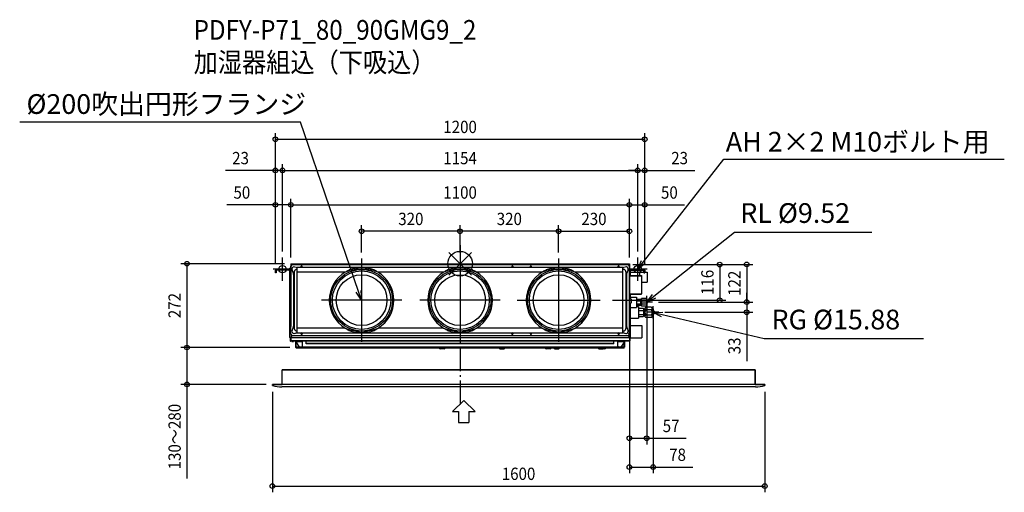
# Model space of a CAD drawing. Extents: x -1431 to 1768, y -742 to 792.
import ezdxf
from ezdxf.enums import TextEntityAlignment as Align

# ---------------------------------------------------------------- set-up
doc = ezdxf.new("R2010")
doc.units = 0
doc.header["$LTSCALE"] = 20
doc.header["$MEASUREMENT"] = 0
doc.header["$PDMODE"] = 3
doc.header["$PDSIZE"] = -2
doc.linetypes.add('DASHDOT', pattern=[5.5, 4, -0.6, 0.3, -0.6])
doc.layers.get('DEFPOINTS').update_dxf_attribs({"linetype": 'CONTINUOUS'})
for name, color, linetype in [('ARRANGE', 1, 'CONTINUOUS'), ('BASIS', 6, 'DASHDOT'), ('DETAIL', 5, 'CONTINUOUS'), ('ETC', 61, 'CONTINUOUS'), ('FIX', 11, 'CONTINUOUS'), ('NOTE', 4, 'CONTINUOUS'), ('OUTLINE', 3, 'CONTINUOUS'), ('SIZE', 30, 'CONTINUOUS')]:
    doc.layers.add(name, color=color, linetype=linetype)
doc.styles.get("Standard").update_dxf_attribs({"font": 'SIMPLEX', "width": 0.9, "bigfont": 'BIGFONT'})

msp = doc.modelspace()

# ---------------------------------------------------------------- linework, layer by layer
at = {"layer": 'ARRANGE', "color": 1, "linetype": 'Continuous'}
for p, q in [((-36.8, -36.8), (36.8, 36.8)), ((-36.8, 36.8), (36.8, -36.8))]:
    msp.add_line(p, q, dxfattribs=at)
msp.add_circle((0, 0), 40, dxfattribs=at)
at = {"layer": 'BASIS', "color": 6, "linetype": 'DASHDOT'}
msp.add_line((0, 60.6), (0, -456.7), dxfattribs=at)
at = {"layer": 'DEFPOINTS', "color": 30, "linetype": 'Continuous'}
for p in [(600, 403.9), (-577, 302.7), (577, 302.7), (577, 302.7), (-550, 191), (550, 191), (550, 191), (-320, 105.3), (0, 105.3), (550, 105.3), (-577, 20), (-577, 20), (-550, 0), (-550, 0), (-550, 0), (-320, 16.5), (0, 16.5), (0, 16.5), (320, 16.5), (320, 16.5), (549.9, 0.5), (550, 0), (550, 0), (550, 0), (577, 20), (577, 20), (-600, -20.7), (-600, -20.7), (-600, -20.7), (541.4, -3), (544.4, -2.5), (549.9, -2.3), (600, -20.7), (600, -20.7), (600, -20.7), (475, -118.5), (606.4, -104.4), (624.7, -124.7), (624.7, -124.7), (843.6, -118.5), (931.3, -124.7), (931.3, -124.7), (627.4, -137.4), (645.7, -157.7), (-887.6, -272), (-887.6, -272), (-553.5, -272), (-533.5, -272), (-610, -391.8), (-610, -395.8), (990, -395.8), (606.4, -566.7), (627.4, -660.1), (990, -722)]:
    msp.add_point(p, dxfattribs=at)
at = {"layer": 'DETAIL', "color": 5, "linetype": 'Continuous'}
for p, q in [((-550, 0), (-550, -26.4)), ((-550, 0), (550, 0)), ((550, 0), (550, -26.4)), ((-600, -30), (-600, -20.7)), ((-597.5, -30), (-600, -30)), ((-597.5, -20.7), (-597.5, -30)), ((-551.7, -18), (-597.3, -18)), ((-551.7, -20.5), (-597.3, -20.5)), ((-556.9, -20.6), (-551.6, -25.9)), ((-554, -15), (-554, -18)), ((-554, -15), (-550, -15)), ((-554, -23.4), (-554, -240)), ((-551.5, -78), (-551.5, -20.7)), ((-550, -26.4), (-550, -204)), ((-549.5, -26.4), (-550, -26.4)), ((-549.5, -229), (-549.5, -8)), ((-546.2, -20.6), (-544.7, -24.6)), ((-544.5, -3), (544.5, -3)), ((-539.2, -28.2), (-539.2, -208.8)), ((-532.2, -12.5), (-536.5, -10.9)), ((-529, -18.2), (-529.2, -18.2)), ((-529, -224.1), (-529, -12.4)), ((529, -12.4), (-529, -12.4)), ((-373, -27.8), (-529, -27.8)), ((-53, -27.8), (-267, -27.8)), ((267, -27.8), (53, -27.8)), ((529, -27.8), (373, -27.8)), ((529, -224.1), (529, -12.4)), ((529.2, -18.2), (529, -18.2)), ((531, -12.9), (529.7, -13.4)), ((536.4, -10.9), (532.1, -12.5)), ((539.2, -208.8), (539.2, -28.2)), ((544.6, -24.5), (546.1, -20.6)), ((549.5, -8), (549.5, -229)), ((550, -26.4), (549.5, -26.4)), ((549.5, -27), (550, -27)), ((553, -16.5), (550, -16.5)), ((550, -27), (550, -207)), ((551.5, -38.5), (551.5, -20.7)), ((556.9, -20.6), (551.6, -25.9)), ((551.7, -18), (597.3, -18)), ((551.7, -20.5), (597.3, -20.5)), ((553, -16.5), (553, -18)), ((553, -24.4), (553, -38.5)), ((554, -27.2), (583, -27.8)), ((583, -27.8), (583, -38.5)), ((583, -28), (597.5, -28)), ((597.5, -30), (597.5, -20.7)), ((597.5, -30), (600, -30)), ((600, -20.7), (600, -30)), ((600, -28), (607.5, -28)), ((607.5, -28), (607.5, -60)), ((608, -28.5), (608, -59.5)), ((541.6, -47.7), (541.6, -45.6)), ((550, -38.5), (588.9, -38.5)), ((550, -39.1), (588.9, -39.1)), ((588.9, -38.5), (588.9, -39.1)), ((589.7, -39.3), (589.7, -97.7)), ((589.7, -60), (607.5, -60)), ((-554, -93), (-550, -93)), ((-551.5, -78), (-550, -78)), ((550, -97.9), (588.9, -97.9)), ((550, -98.5), (588.9, -98.5)), ((550, -113), (553.8, -113)), ((550, -121.5), (553, -121.5)), ((553.8, -113), (554, -113.5)), ((554, -113.4), (554, -98.5)), ((554, -108.7), (573, -108.7)), ((554, -113.5), (556, -115.5)), ((554, -129.5), (556, -127.5)), ((556, -115.5), (556, -127.5)), ((573, -108.7), (573, -141.7)), ((573, -115.4), (585.7, -115.4)), ((573, -120.3), (585.7, -120.3)), ((585.7, -115.4), (587, -116.7)), ((586.9, -117.3), (587, -117.8)), ((587, -133.7), (587, -116.7)), ((587, -117.3), (588.5, -117.3)), ((588.5, -114.2), (590.2, -112.5)), ((588.5, -136.2), (588.5, -114.2)), ((588.9, -98.5), (588.9, -97.9)), ((604.8, -112.5), (590.2, -112.5)), ((604.8, -118.8), (590.2, -118.8)), ((604.8, -112.5), (606.5, -114.2)), ((606.5, -114.2), (606.5, -136.2)), ((550, -130), (553.8, -130)), ((553.8, -130), (554, -129.5)), ((554, -240), (554, -129.6)), ((554, -141.7), (573, -141.7)), ((573, -130.1), (585.7, -130.1)), ((573, -135), (585.7, -135)), ((573, -139.2), (580, -139.2)), ((580, -139.2), (580, -177.2)), ((580, -144.9), (595.2, -144.9)), ((580, -151.6), (595.2, -151.6)), ((585.7, -135), (587, -133.7)), ((587, -132.6), (586.9, -133.1)), ((587, -133.1), (588.5, -133.1)), ((588.5, -136.2), (590.2, -137.9)), ((604.8, -131.6), (590.2, -131.6)), ((604.8, -137.9), (590.2, -137.9)), ((595.2, -144.9), (597, -146.7)), ((597, -169.7), (597, -146.7)), ((597, -147.1), (601.5, -147.1)), ((601.5, -143.4), (603.5, -141.4)), ((601.5, -172.9), (601.5, -143.4)), ((621.5, -141.4), (603.5, -141.4)), ((621.5, -149.8), (603.5, -149.8)), ((604.8, -137.9), (606.5, -136.2)), ((621.5, -141.4), (623.5, -143.4)), ((623.5, -143.4), (627.5, -146.7)), ((623.5, -143.4), (623.5, -144.3)), ((623.5, -147), (623.5, -155.5)), ((627.5, -146.7), (627.5, -169.7)), ((-541.6, -190.2), (-541.6, -191.2)), ((554, -177.2), (580, -177.2)), ((580, -164.8), (595.2, -164.8)), ((580, -171.5), (595.2, -171.5)), ((595.2, -171.5), (597, -169.7)), ((597, -169.3), (601.5, -169.3)), ((601.5, -172.9), (603.5, -174.9)), ((621.5, -166.6), (603.5, -166.6)), ((621.5, -174.9), (603.5, -174.9)), ((621.5, -174.9), (623.5, -172.9)), ((623.5, -160.9), (623.5, -169.4)), ((623.5, -172.9), (627.5, -169.7)), ((623.5, -172.1), (623.5, -172.9)), ((-550, -204), (-549.5, -204)), ((-544.7, -212.4), (-546.2, -216.4)), ((-529.2, -218.8), (-529, -218.8)), ((-373.6, -208.8), (-529, -208.8)), ((-53.6, -208.8), (-266.4, -208.8)), ((266.4, -208.8), (53.6, -208.8)), ((529, -208.8), (373.6, -208.8)), ((529, -218.8), (529.2, -218.8)), ((544.2, -211.4), (543.8, -210.1)), ((546.1, -216.4), (544.6, -212.5)), ((550, -207), (549.5, -207)), ((554, -200.3), (590, -200.3)), ((590, -200.3), (590, -240.3)), ((-549, -240), (-554, -240)), ((-552.1, -240), (-550.1, -240)), ((-552.1, -240), (-552.1, -249.9)), ((-550.1, -249.9), (-552.1, -249.9)), ((-550.1, -240), (-550.1, -249.9)), ((-549.4, -240), (-550, -240)), ((-550, -252), (-550, -240)), ((550, -249.9), (-550, -249.9)), ((550, -252), (-550, -252)), ((-549.4, -240), (-549.4, -240)), ((-549, -231.2), (-549, -240)), ((-549, -240), (549, -240)), ((-546.2, -252.4), (-546.2, -252.4)), ((544.5, -234), (-544.5, -234)), ((-544.5, -252.9), (-544.5, -252.4)), ((-543.5, -252.4), (-543.5, -252.9)), ((-541.8, -252.4), (-541.8, -252.4)), ((-536.5, -226.1), (-532.2, -224.5)), ((-532.6, -252.6), (-534.5, -252.6)), ((-534.5, -252.6), (-534.5, -271.1)), ((-533.5, -252.6), (-533.5, -271.1)), ((-532.6, -254.6), (-532.6, -252)), ((-532.6, -252.6), (-512.5, -252.6)), ((-532.6, -254.6), (-522.6, -271.1)), ((-529, -224.1), (529, -224.1)), ((-517.4, -226.5), (-516.6, -226.5)), ((-512.6, -226.5), (-513.5, -226.5)), ((-512.5, -268.1), (-512.5, -252)), ((-500, -260), (-500, -252)), ((167.6, -226.5), (168.4, -226.5)), ((172.3, -226.5), (171.5, -226.5)), ((227.6, -226.5), (228.4, -226.5)), ((232.4, -226.5), (231.5, -226.5)), ((500, -260), (500, -252)), ((512.5, -268.1), (512.5, -252)), ((512.5, -252.6), (532.6, -252.6)), ((512.6, -226.5), (513.4, -226.5)), ((517.3, -226.5), (516.5, -226.5)), ((532.6, -254.6), (522.6, -271.1)), ((532.1, -224.5), (536.4, -226.1)), ((532.6, -254.6), (532.6, -252)), ((534.5, -252.6), (532.6, -252.6)), ((533.5, -271.1), (533.5, -252.6)), ((534.5, -252.6), (534.5, -271.1)), ((547.6, -226.5), (548.4, -226.5)), ((549, -240), (549, -231.2)), ((549, -240), (554, -240)), ((549.4, -240), (550, -240)), ((549.4, -240), (549.4, -240)), ((550, -240), (550, -249.9)), ((550, -240), (550, -252)), ((550, -249.9), (552, -249.9)), ((552.4, -226.5), (551.5, -226.5)), ((552, -240), (552, -249.9)), ((552, -240.3), (590, -240.3)), ((-534.5, -271.1), (-533.5, -271.1)), ((-522.6, -271.1), (-533.5, -271.1)), ((-533.5, -272.1), (-533.5, -271.1)), ((533.5, -272.1), (-533.5, -272.1)), ((-533, -272.1), (-533, -274.2)), ((389, -272.2), (-533, -272.2)), ((533, -274.2), (-533, -274.2)), ((-531, -274.2), (-531, -272.2)), ((-515.5, -271.1), (-522.6, -271.1)), ((515.5, -271.1), (-515.5, -271.1)), ((500, -259.2), (-500, -259.2)), ((500, -260), (-500, -260)), ((-70.3, -272.2), (-70.3, -272.1)), ((-67.7, -272.2), (-67.7, -272.1)), ((-51.3, -276.2), (-64.7, -276.2)), ((-48.3, -272.2), (-48.3, -272.1)), ((-45.7, -272.2), (-45.7, -272.1)), ((123.7, -272.2), (123.7, -272.1)), ((126.3, -272.2), (126.3, -272.1)), ((129.3, -276.2), (142.7, -276.2)), ((145.7, -272.2), (145.7, -272.1)), ((148.3, -272.2), (148.3, -272.1)), ((209, -274.2), (209, -272.2)), ((211, -272.1), (211, -274.2)), ((211, -274.2), (211, -272.1)), ((211, -272.2), (389, -272.2)), ((533, -272.2), (211, -272.2)), ((213, -274.2), (213, -272.2)), ((273.7, -272.2), (273.7, -272.1)), ((276.3, -272.2), (276.3, -272.1)), ((292.7, -276.2), (279.3, -276.2)), ((295.7, -272.2), (295.7, -272.1)), ((298.3, -272.2), (298.3, -272.1)), ((301.7, -272.2), (301.7, -272.1)), ((304.3, -272.2), (304.3, -272.1)), ((307.3, -276.2), (320.7, -276.2)), ((323.7, -272.2), (323.7, -272.1)), ((326.3, -272.2), (326.3, -272.1)), ((387, -274.2), (387, -272.2)), ((389, -272.1), (389, -274.2)), ((389, -274.2), (389, -272.1)), ((391, -274.2), (391, -272.2)), ((445.7, -272.2), (445.7, -272.1)), ((448.3, -272.2), (448.3, -272.1)), ((451.3, -276.2), (464.7, -276.2)), ((451.7, -272.2), (451.7, -272.1)), ((454.3, -272.2), (454.3, -272.1)), ((470.7, -276.2), (457.3, -276.2)), ((467.7, -272.2), (467.7, -272.1)), ((470.3, -272.2), (470.3, -272.1)), ((522.6, -271.1), (515.5, -271.1)), ((533.5, -271.1), (522.6, -271.1)), ((531, -274.2), (531, -272.2)), ((533, -274.2), (533, -272.1)), ((533.5, -272.1), (533.5, -271.1)), ((534.5, -271.1), (533.5, -271.1)), ((-578.5, -391.8), (-578.5, -344.8)), ((958.5, -344.8), (-578.5, -344.8)), ((958.5, -391.8), (958.5, -344.8)), ((-610, -395.8), (-610, -391.8)), ((990, -391.8), (-610, -391.8)), ((-578.5, -391.8), (-583.5, -391.8)), ((959.3, -399.8), (-579.3, -399.8)), ((990, -395.8), (990, -391.8))]:
    msp.add_line(p, q, dxfattribs=at)
for points in [[(-551.6, -25.9), (-551.5, -25.9), (-551.5, -25.9), (-551.5, -26)], [(-544.7, -24.6), (-544.5, -25), (-544.4, -25.5), (-544.2, -25.9), (-543.8, -26.9)], [(-543.8, -26.9), (-543.6, -27.5), (-543.4, -28.1)], [(-543.4, -28.1), (-543.3, -28.3), (-543.2, -28.5)], [(-543.2, -28.5), (-543.1, -29), (-542.9, -29.4), (-542.8, -29.9), (-542.6, -30.4), (-542.5, -30.9), (-542.4, -31.5), (-542.3, -32), (-542.1, -32.6), (-542, -33.2), (-541.9, -33.9), (-541.9, -34.5), (-541.8, -35.3), (-541.7, -36), (-541.7, -36.9), (-541.6, -37.7), (-541.6, -38.6), (-541.6, -39.5), (-541.6, -40.3), (-541.6, -41.1), (-541.6, -41.8), (-541.6, -42.6), (-541.6, -43.9)], [(-529.2, -18.2), (-530.1, -18.3), (-531.1, -18.4), (-532, -18.6), (-532.8, -18.9), (-533.7, -19.3), (-534.5, -19.7), (-535.2, -20.3), (-536, -20.9), (-536.6, -21.5), (-537.2, -22.2), (-537.7, -23), (-538.2, -23.8), (-538.5, -24.6), (-538.8, -25.5), (-539, -26.4), (-539.2, -27.3), (-539.2, -28.2)], [(-529, -13.7), (-529.4, -13.5), (-530, -13.3), (-530.5, -13.2), (-530.9, -13), (-531.4, -12.8), (-531.8, -12.7), (-532.2, -12.5)], [(-267, -27.8), (-269.3, -26.3), (-271.6, -24.7), (-274.2, -23.1), (-277, -21.6), (-280, -20.2), (-283.3, -18.9), (-286.8, -17.7), (-290.6, -16.6), (-294.7, -15.7), (-299.1, -15.1), (-303.6, -14.6), (-308.3, -14.2), (-313, -14), (-317.6, -13.9), (-322.4, -13.9), (-327, -14), (-331.7, -14.2), (-336.4, -14.6), (-340.9, -15.1), (-345.3, -15.7), (-349.4, -16.6), (-353.2, -17.7), (-356.7, -18.9), (-360, -20.2), (-363, -21.6), (-365.8, -23.1), (-368.4, -24.7), (-370.7, -26.3), (-373, -27.8)], [(-267, -27.8), (-269.9, -26.5), (-273.1, -25.1), (-276.6, -23.8), (-280.5, -22.6), (-284.8, -21.5), (-289.7, -20.5), (-295.1, -19.7), (-301, -19.2), (-307.2, -18.8), (-313.6, -18.6), (-320, -18.5), (-326.4, -18.6), (-332.8, -18.8), (-339, -19.2), (-344.9, -19.7), (-350.3, -20.5), (-355.2, -21.5), (-359.5, -22.6), (-363.4, -23.8), (-366.9, -25.1), (-370.1, -26.5), (-373, -27.8)], [(53, -27.8), (50.7, -26.3), (48.4, -24.7), (45.8, -23.1), (43, -21.6), (40, -20.2), (36.7, -18.9), (33.2, -17.7), (29.4, -16.6), (25.3, -15.7), (20.9, -15.1), (16.4, -14.6), (11.7, -14.2), (7, -14), (2.4, -13.9), (-2.4, -13.9), (-7, -14), (-11.7, -14.2), (-16.4, -14.6), (-20.9, -15.1), (-25.3, -15.7), (-29.4, -16.6), (-33.2, -17.7), (-36.7, -18.9), (-40, -20.2), (-43, -21.6), (-45.8, -23.1), (-48.4, -24.7), (-50.7, -26.3), (-53, -27.8)], [(53, -27.8), (50.1, -26.5), (46.9, -25.1), (43.4, -23.8), (39.5, -22.6), (35.2, -21.5), (30.3, -20.5), (24.9, -19.7), (19, -19.2), (12.8, -18.8), (6.4, -18.6), (0, -18.5), (-6.4, -18.6), (-12.8, -18.8), (-19, -19.2), (-24.9, -19.7), (-30.3, -20.5), (-35.2, -21.5), (-39.5, -22.6), (-43.4, -23.8), (-46.9, -25.1), (-50.1, -26.5), (-53, -27.8)], [(373, -27.8), (370.7, -26.3), (368.4, -24.7), (365.8, -23.1), (363, -21.6), (360, -20.2), (356.7, -18.9), (353.2, -17.7), (349.4, -16.6), (345.3, -15.7), (340.9, -15.1), (336.4, -14.6), (331.7, -14.2), (327, -14), (322.4, -13.9), (317.6, -13.9), (313, -14), (308.3, -14.2), (303.6, -14.6), (299.1, -15.1), (294.7, -15.7), (290.6, -16.6), (286.8, -17.7), (283.3, -18.9), (280, -20.2), (277, -21.6), (274.2, -23.1), (271.6, -24.7), (269.3, -26.3), (267, -27.8)], [(373, -27.8), (370.1, -26.5), (366.9, -25.1), (363.4, -23.8), (359.5, -22.6), (355.2, -21.5), (350.3, -20.5), (344.9, -19.7), (339, -19.2), (332.8, -18.8), (326.4, -18.6), (320, -18.5), (313.6, -18.6), (307.2, -18.8), (301, -19.2), (295.1, -19.7), (289.7, -20.5), (284.8, -21.5), (280.5, -22.6), (276.6, -23.8), (273.1, -25.1), (269.9, -26.5), (267, -27.8)], [(529.7, -13.4), (529.2, -13.6), (529, -13.7)], [(539.2, -28.2), (539.2, -27.3), (539, -26.4), (538.8, -25.5), (538.5, -24.6), (538.2, -23.8), (537.7, -23), (537.2, -22.2), (536.6, -21.5), (536, -20.9), (535.2, -20.3), (534.5, -19.7), (533.7, -19.3), (532.8, -18.9), (532, -18.6), (531.1, -18.4), (530.1, -18.3), (529.2, -18.2)], [(532.1, -12.5), (531.8, -12.6), (531.4, -12.8), (531, -12.9)], [(541.6, -43.7), (541.5, -42.3), (541.5, -41.6), (541.5, -40.8), (541.5, -40), (541.5, -39.2), (541.6, -38.3), (541.6, -37.4), (541.6, -36.6), (541.7, -35.8), (541.8, -35), (541.8, -34.3), (541.9, -33.6), (542, -33), (542.1, -32.4), (542.2, -31.8), (542.3, -31.3), (542.5, -30.7), (542.6, -30.2), (542.7, -29.7), (542.9, -29.2), (543.1, -28.7), (543.2, -28.3)], [(543.2, -28.3), (543.3, -28.1), (543.4, -27.9)], [(543.4, -27.9), (543.6, -27.3), (543.8, -26.7), (544.2, -25.8)], [(544.2, -25.8), (544.3, -25.3), (544.5, -24.9), (544.6, -24.5)], [(556.9, -20.6), (556.9, -20.5), (556.9, -20.5), (557, -20.5)], [(-541.6, -43.9), (-541.6, -44.6), (-541.6, -45.2), (-541.6, -190.2)], [(541.6, -45.6), (541.6, -45), (541.6, -44.3), (541.6, -43.7)], [(541.6, -193.4), (541.6, -192.7), (541.6, -192.1), (541.6, -47.7)], [(585.7, -115.4), (586.3, -116), (586.7, -116.7), (586.9, -117.3)], [(587, -117.8), (586.9, -118.4), (586.7, -119), (586.3, -119.6), (585.7, -120.3)], [(585.7, -120.3), (586.3, -121.6), (586.7, -122.8), (586.9, -124), (587, -125.2)], [(587, -125.2), (586.9, -126.4), (586.7, -127.6), (586.3, -128.8), (585.7, -130.1)], [(590.2, -112.5), (589.4, -113.3), (588.9, -114.1), (588.6, -114.9), (588.5, -115.7)], [(588.5, -115.7), (588.6, -116.4), (588.9, -117.2), (589.4, -118), (590.2, -118.8)], [(590.2, -118.8), (589.4, -120.5), (588.9, -122.1), (588.6, -123.7), (588.5, -125.2)], [(588.5, -125.2), (588.6, -126.7), (588.9, -128.3), (589.4, -129.9), (590.2, -131.6)], [(604.8, -112.5), (605.6, -113.3), (606.1, -114.1), (606.4, -114.9), (606.5, -115.7)], [(606.5, -115.7), (606.4, -116.4), (606.1, -117.2), (605.6, -118), (604.8, -118.8)], [(604.8, -118.8), (605.6, -120.5), (606.1, -122.1), (606.4, -123.7), (606.5, -125.2)], [(606.5, -125.2), (606.4, -126.7), (606.1, -128.3), (605.6, -129.9), (604.8, -131.6)], [(606.5, -121.1), (607.3, -121.6), (608, -122.5), (608.4, -123.7), (608.5, -125.2)], [(606.5, -129.3), (607.3, -128.8), (608, -127.9), (608.4, -126.7), (608.5, -125.2)], [(585.7, -130.1), (586.3, -130.8), (586.7, -131.4), (586.9, -132), (587, -132.6)], [(586.9, -133.1), (586.7, -133.7), (586.3, -134.4), (585.7, -135)], [(590.2, -131.6), (589.4, -132.4), (588.9, -133.2), (588.6, -134), (588.5, -134.7)], [(588.5, -134.7), (588.6, -135.5), (588.9, -136.3), (589.4, -137.1), (590.2, -137.9)], [(595.2, -144.9), (595.9, -145.6), (596.4, -146.3), (596.7, -147), (596.9, -147.6), (597, -148.2)], [(597, -148.2), (596.9, -148.9), (596.7, -149.5), (596.4, -150.2), (595.9, -150.8), (595.2, -151.6)], [(595.2, -151.6), (596, -153.4), (596.6, -155), (596.9, -156.6), (597, -158.2)], [(597, -158.2), (596.9, -159.8), (596.6, -161.4), (596, -163), (595.2, -164.8)], [(603.5, -141.4), (602.6, -142.5), (601.9, -143.4), (601.5, -144.3)], [(601.5, -147), (601.9, -147.9), (602.6, -148.8), (603.5, -149.8)], [(603.5, -149.8), (602.6, -151.8), (601.9, -153.7), (601.5, -155.5)], [(604.8, -131.6), (605.6, -132.4), (606.1, -133.2), (606.4, -134), (606.5, -134.7)], [(606.5, -134.7), (606.4, -135.5), (606.1, -136.3), (605.6, -137.1), (604.8, -137.9)], [(621.5, -141.4), (622.4, -142.5), (623.1, -143.4), (623.5, -144.3)], [(623.5, -147), (623.1, -147.9), (622.4, -148.8), (621.5, -149.8)], [(621.5, -149.8), (622.4, -151.8), (623.1, -153.7), (623.5, -155.5)], [(623.5, -144.3), (623.8, -145.2), (623.8, -146.1), (623.5, -147)], [(623.5, -155.5), (623.8, -157.3), (623.8, -159.1), (623.5, -160.9)], [(627.5, -151.2), (628.3, -151.7), (629.5, -152.8), (630.3, -154.3), (630.8, -156.1), (631, -158.2)], [(627.5, -165.2), (628.3, -164.7), (629.5, -163.6), (630.3, -162.1), (630.8, -160.3), (631, -158.2)], [(-541.6, -191.2), (-541.6, -191.8), (-541.6, -192.4), (-541.6, -193)], [(595.2, -164.8), (595.9, -165.6), (596.4, -166.2), (596.7, -166.9), (596.9, -167.5), (597, -168.2)], [(597, -168.2), (596.9, -168.8), (596.7, -169.4), (596.4, -170.1), (595.9, -170.8), (595.2, -171.5)], [(601.5, -160.9), (601.9, -162.7), (602.6, -164.6), (603.5, -166.6)], [(603.5, -166.6), (602.6, -167.6), (601.9, -168.5), (601.5, -169.4)], [(601.5, -172.1), (601.9, -173), (602.6, -174), (603.5, -174.9)], [(623.5, -160.9), (623.1, -162.7), (622.4, -164.6), (621.5, -166.6)], [(621.5, -166.6), (622.4, -167.6), (623.1, -168.5), (623.5, -169.4)], [(623.5, -172.1), (623.1, -173), (622.4, -174), (621.5, -174.9)], [(623.5, -169.4), (623.8, -170.3), (623.8, -171.2), (623.5, -172.1)], [(-544.2, -211.1), (-544.4, -211.5), (-544.5, -212), (-544.7, -212.4)], [(-543.4, -208.9), (-543.6, -209.5), (-543.8, -210.1), (-544.2, -211.1)], [(-543.2, -208.5), (-543.3, -208.7), (-543.4, -208.9)], [(-541.6, -193), (-541.5, -194.4), (-541.5, -195.1), (-541.5, -195.9), (-541.5, -196.7), (-541.5, -197.5), (-541.6, -198.4), (-541.6, -199.3), (-541.6, -200.1), (-541.7, -201), (-541.8, -201.7), (-541.8, -202.4), (-541.9, -203.1), (-542, -203.7), (-542.1, -204.4), (-542.2, -204.9), (-542.3, -205.5), (-542.5, -206), (-542.6, -206.5), (-542.7, -207), (-542.9, -207.5), (-543.1, -208), (-543.2, -208.5)], [(-539.2, -208.8), (-539.2, -209.7), (-539, -210.6), (-538.8, -211.5), (-538.5, -212.4), (-538.2, -213.2), (-537.7, -214), (-537.2, -214.8), (-536.6, -215.5), (-536, -216.1), (-535.2, -216.7), (-534.5, -217.3), (-533.7, -217.7), (-532.8, -218.1), (-532, -218.4), (-531.1, -218.6), (-530.1, -218.7), (-529.2, -218.8)], [(-530.9, -224), (-530, -223.7), (-529.4, -223.5), (-529, -223.3)], [(-373.6, -208.8), (-370.7, -210.2), (-367.5, -211.5), (-364, -212.9), (-360.1, -214.1), (-355.7, -215.3), (-350.8, -216.2), (-345.3, -217), (-339.3, -217.6), (-333, -218), (-326.5, -218.1), (-320, -218.2), (-313.5, -218.1), (-307, -218), (-300.7, -217.6), (-294.7, -217), (-289.2, -216.2), (-284.3, -215.3), (-279.9, -214.1), (-276, -212.9), (-272.5, -211.5), (-269.3, -210.2), (-266.4, -208.8)], [(-373.6, -208.8), (-371.3, -210.4), (-369, -212), (-366.4, -213.6), (-363.6, -215.1), (-360.6, -216.6), (-357.3, -217.9), (-353.8, -219.1), (-349.9, -220.2), (-345.7, -221.1), (-341.3, -221.8), (-336.7, -222.3), (-332, -222.6), (-327.2, -222.8), (-322.4, -222.9), (-317.6, -222.9), (-312.8, -222.8), (-308, -222.6), (-303.3, -222.3), (-298.7, -221.8), (-294.3, -221.1), (-290.1, -220.2), (-286.2, -219.1), (-282.7, -217.9), (-279.4, -216.6), (-276.4, -215.1), (-273.6, -213.6), (-271, -212), (-268.7, -210.4), (-266.4, -208.8)], [(-53.6, -208.8), (-50.7, -210.2), (-47.5, -211.5), (-44, -212.9), (-40.1, -214.1), (-35.7, -215.3), (-30.8, -216.2), (-25.3, -217), (-19.3, -217.6), (-13, -218), (-6.5, -218.1), (0, -218.2), (6.5, -218.1), (13, -218), (19.3, -217.6), (25.3, -217), (30.8, -216.2), (35.7, -215.3), (40.1, -214.1), (44, -212.9), (47.5, -211.5), (50.7, -210.2), (53.6, -208.8)], [(-53.6, -208.8), (-51.3, -210.4), (-49, -212), (-46.4, -213.6), (-43.6, -215.1), (-40.6, -216.6), (-37.3, -217.9), (-33.8, -219.1), (-29.9, -220.2), (-25.7, -221.1), (-21.3, -221.8), (-16.7, -222.3), (-12, -222.6), (-7.2, -222.8), (-2.4, -222.9), (2.4, -222.9), (7.2, -222.8), (12, -222.6), (16.7, -222.3), (21.3, -221.8), (25.7, -221.1), (29.9, -220.2), (33.8, -219.1), (37.3, -217.9), (40.6, -216.6), (43.6, -215.1), (46.4, -213.6), (49, -212), (51.3, -210.4), (53.6, -208.8)], [(266.4, -208.8), (269.3, -210.2), (272.5, -211.5), (276, -212.9), (279.9, -214.1), (284.3, -215.3), (289.2, -216.2), (294.7, -217), (300.7, -217.6), (307, -218), (313.5, -218.1), (320, -218.2), (326.5, -218.1), (333, -218), (339.3, -217.6), (345.3, -217), (350.8, -216.2), (355.7, -215.3), (360.1, -214.1), (364, -212.9), (367.5, -211.5), (370.7, -210.2), (373.6, -208.8)], [(266.4, -208.8), (268.7, -210.4), (271, -212), (273.6, -213.6), (276.4, -215.1), (279.4, -216.6), (282.7, -217.9), (286.2, -219.1), (290.1, -220.2), (294.3, -221.1), (298.7, -221.8), (303.3, -222.3), (308, -222.6), (312.8, -222.8), (317.6, -222.9), (322.4, -222.9), (327.2, -222.8), (332, -222.6), (336.7, -222.3), (341.3, -221.8), (345.7, -221.1), (349.9, -220.2), (353.8, -219.1), (357.3, -217.9), (360.6, -216.6), (363.6, -215.1), (366.4, -213.6), (369, -212), (371.3, -210.4), (373.6, -208.8)], [(529, -223.3), (529.2, -223.4), (529.7, -223.6)], [(529.2, -218.8), (530.1, -218.7), (531.1, -218.6), (532, -218.4), (532.8, -218.1), (533.7, -217.7), (534.5, -217.3), (535.2, -216.7), (536, -216.1), (536.6, -215.5), (537.2, -214.8), (537.7, -214), (538.2, -213.2), (538.5, -212.4), (538.8, -211.5), (539, -210.6), (539.2, -209.7), (539.2, -208.8)], [(529.7, -223.6), (531, -224.1), (531.4, -224.2), (531.8, -224.4), (532.1, -224.5)], [(543.2, -208.7), (543.1, -208.3), (542.9, -207.8), (542.8, -207.3), (542.6, -206.9), (542.5, -206.3), (542.4, -205.8), (542.3, -205.2), (542.1, -204.7), (542, -204.1), (541.9, -203.4), (541.9, -202.7), (541.8, -202), (541.7, -201.2), (541.7, -200.4), (541.6, -199.6), (541.6, -198.7), (541.6, -197.8), (541.6, -197), (541.6, -196.2), (541.6, -195.4), (541.6, -194.7), (541.6, -193.4)], [(543.4, -209.1), (543.3, -208.9), (543.2, -208.7)], [(543.8, -210.1), (543.6, -209.7), (543.4, -209.1)], [(544.6, -212.5), (544.5, -212.1), (544.4, -211.8), (544.2, -211.4)], [(-532.2, -224.5), (-531.8, -224.3), (-531.4, -224.2), (-530.9, -224)]]:
    msp.add_lwpolyline(points, dxfattribs=at)
for centre, radius in [((-515, -10.5), 1.55), ((-320, -118.5), 100), ((-320, -118.5), 95), ((-320, -118.5), 95), ((0, -118.5), 100), ((0, -118.5), 95), ((0, -118.5), 95), ((170, -10.5), 1.55), ((320, -118.5), 100), ((320, -118.5), 95), ((320, -118.5), 95), ((230, -10.5), 1.55), ((515, -10.5), 1.55), ((-320, -118.5), 82.5), ((0, -118.5), 82.5), ((320, -118.5), 82.5), ((-515, -226.5), 1.55), ((170, -226.5), 1.55), ((230, -226.5), 1.55), ((515, -226.5), 1.55), ((550, -226.5), 1.55)]:
    msp.add_circle(centre, radius, dxfattribs=at)
for centre, radius, start, end in [((-597.3, -20.7), 2.7, 90, 180), ((-597.3, -20.7), 0.2, 90, 180), ((-551.7, -20.7), 2.7, 50.8463, 90), ((-551.7, -20.7), 0.2, 0, 90), ((-544.5, -8), 5, 90, 180), ((-539.1, -18), 7.54, 69.5127, 200.4873), ((-515, -10.5), 2.5, 308.9093, 231.0907), ((-320, -118.5), 105, 120.2969, 239.3167), ((-320, -118.5), 105, 300.6833, 59.7031), ((0, -118.5), 105, 120.2969, 239.3167), ((0, -118.5), 105, 300.6833, 59.7031), ((170, -10.5), 2.5, 308.9093, 231.0907), ((320, -118.5), 105, 120.2969, 239.3167), ((230, -10.5), 2.5, 308.9093, 231.0907), ((320, -118.5), 105, 300.6833, 59.7031), ((515, -10.5), 2.5, 308.9093, 231.0907), ((539, -18), 7.54, 339.5127, 110.4873), ((544.5, -8), 5, 0, 90), ((551.7, -20.7), 2.7, 90, 129.1537), ((551.7, -20.7), 0.2, 90, 180), ((554, -26.2), 1, 180, 269), ((597.3, -20.7), 2.7, 0, 90), ((597.3, -20.7), 0.2, 0, 90), ((607.5, -28.5), 0.5, 0, 90), ((588.9, -39.3), 0.8, 0, 90), ((607.5, -59.5), 0.5, 270, 0), ((588.9, -97.7), 0.8, 270, 0), ((-539.1, -219), 7.54, 159.5127, 290.4873), ((539, -219), 7.54, 249.5127, 20.4873), ((-550, -249.9), 2.05, 180, 270), ((-550, -249.9), 0.05, 180, 270), ((-544.5, -229), 5, 180, 270), ((-548.2, -241), 1, 90, 102.986), ((-544, -247.6), 5.3, 236.9832, 244.8792), ((-544, -247.6), 5.28, 244.7588, 264.5624), ((-544, -247.6), 4.8, 264.0192, 275.9808), ((-544, -247.6), 5.28, 275.4376, 295.2412), ((-544, -247.6), 5.3, 295.1208, 303.0168), ((-532.6, -251.4), 1, 216.9469, 270), ((-515, -226.5), 2.5, 107.883, 72.117), ((170, -226.5), 2.5, 107.883, 72.117), ((230, -226.5), 2.5, 107.883, 72.117), ((515, -226.5), 2.5, 107.883, 72.117), ((532.6, -251.4), 1, 270, 323.0531), ((544.5, -229), 5, 270, 0), ((550, -226.5), 2.5, 107.883, 72.117), ((548.2, -241), 1, 77.014, 90), ((550, -249.9), 0.05, 270, 0), ((550, -249.9), 2.05, 270, 0), ((549.6, -239), 3, 324.9109, 334.2041), ((-515.5, -268.1), 3, 270, 0), ((-68.1, -275.2), 1, 30, 90), ((-64.7, -273.2), 3, 199.5137, 270), ((-51.3, -273.2), 3, 270, 340.4863), ((-47.9, -275.2), 1, 90, 150), ((125.9, -275.2), 1, 30, 90), ((129.3, -273.2), 3, 199.5137, 270), ((142.7, -273.2), 3, 270, 340.4863), ((146.1, -275.2), 1, 90, 150), ((275.9, -275.2), 1, 30, 90), ((279.3, -273.2), 3, 199.5137, 270), ((292.7, -273.2), 3, 270, 340.4863), ((296.1, -275.2), 1, 90, 150), ((303.9, -275.2), 1, 30, 90), ((307.3, -273.2), 3, 199.5137, 270), ((320.7, -273.2), 3, 270, 340.4863), ((324.1, -275.2), 1, 90, 150), ((447.9, -275.2), 1, 30, 90), ((451.3, -273.2), 3, 199.5137, 270), ((453.9, -275.2), 1, 30, 90), ((457.3, -273.2), 3, 199.5137, 270), ((464.7, -273.2), 3, 270, 340.4863), ((468.1, -275.2), 1, 90, 150), ((470.7, -273.2), 3, 270, 340.4863), ((474.1, -275.2), 1, 90, 150), ((515.5, -268.1), 3, 180, 270), ((-579.3, -279.8), 120, 255.177, 270), ((959.3, -279.8), 120, 270, 284.823)]:
    msp.add_arc(centre, radius, start, end, dxfattribs=at)
at = {"layer": 'FIX', "color": 11, "linetype": 'Continuous'}
for centre in [(-577, -18), (577, -18)]:
    msp.add_circle(centre, 12, dxfattribs=at)
at = {"layer": 'NOTE', "color": 4, "linetype": 'Continuous'}
for p, q in [((-518.6, 459.8), (-1431, 459.8)), ((-329.7, -90.1), (-518.6, 459.8)), ((595.5, 5.6), (856.5, 339.5)), ((856.5, 339.5), (1768.3, 339.5)), ((629.9, -105.8), (892, 102.4)), ((892, 102.4), (1337.6, 102.4)), ((-577, -56), (-577, 20)), ((-320, 16.5), (-320, -253.5)), ((0, 16.5), (0, -253.5)), ((320, 16.5), (320, -253.5)), ((577, -56), (577, 20)), ((577, -18), (589.1, 10.6)), ((577, -18), (595.5, 5.6)), ((601.8, 0.7), (577, -18)), ((-546.1, -18), (-607.9, -18)), ((607.9, -18), (546.1, -18)), ((-320, -118.5), (-337.3, -92.7)), ((-320, -118.5), (-329.7, -90.1)), ((-322.1, -87.5), (-320, -118.5)), ((-189.3, -118.5), (-450.7, -118.5)), ((130.7, -118.5), (-130.7, -118.5)), ((185, -118.5), (455, -118.5)), ((624.7, -124.7), (588.2, -124.7)), ((606.4, -124.4), (624.9, -99.5)), ((606.4, -145), (606.4, -104.4)), ((606.4, -124.4), (629.9, -105.8)), ((634.9, -112.1), (606.4, -124.4)), ((645.7, -157.7), (609.2, -157.7)), ((645.7, -157.7), (609.2, -157.7)), ((627.4, -178), (627.4, -137.4)), ((627.5, -158.2), (658.5, -157.2)), ((654.9, -172.9), (627.5, -158.2)), ((627.5, -158.2), (656.7, -165)), ((656.7, -165), (987.7, -242.4)), ((987.7, -242.4), (1505.5, -242.4)), ((-25.2, -480.2), (11.9, -444.4)), ((48.9, -480.2), (11.9, -444.4)), ((-25.2, -480.2), (-4.9, -480.2)), ((-4.9, -480.2), (-4.9, -515.9)), ((28.7, -480.2), (48.9, -480.2)), ((28.7, -480.2), (28.7, -515.9)), ((-4.9, -515.9), (28.7, -515.9))]:
    msp.add_line(p, q, dxfattribs=at)
at = {"layer": 'OUTLINE', "color": 3, "linetype": 'Continuous'}
for p, q in [((-550, 0), (-550, -15)), ((-550, 0), (550, 0)), ((550, 0), (550, -16.5)), ((-600, -30), (-600, -20.7)), ((-597.5, -30), (-600, -30)), ((-597.5, -20.7), (-597.5, -30)), ((-554, -18), (-597.3, -18)), ((-556.9, -20.5), (-597.3, -20.5)), ((-556.9, -20.5), (-554, -23.4)), ((-554, -15), (-554, -18)), ((-554, -15), (-550, -15)), ((-554, -23.4), (-554, -240)), ((553, -16.5), (550, -16.5)), ((553, -16.5), (553, -18)), ((553, -18), (597.3, -18)), ((600, -20.7), (600, -28)), ((600, -28), (607.5, -28)), ((608, -28.5), (608, -59.5)), ((589.7, -60), (607.5, -60)), ((589.7, -60), (589.7, -97.7)), ((554, -108.7), (554, -98.5)), ((554, -98.5), (588.9, -98.5)), ((554, -108.7), (573, -108.7)), ((573, -108.7), (573, -115.4)), ((573, -115.4), (585.7, -115.4)), ((585.7, -115.4), (587, -116.7)), ((587, -117.3), (587, -116.7)), ((587, -117.3), (588.5, -117.3)), ((588.5, -114.2), (590.2, -112.5)), ((588.5, -117.3), (588.5, -114.2)), ((604.8, -112.5), (590.2, -112.5)), ((604.8, -112.5), (606.5, -114.2)), ((606.5, -114.2), (606.5, -136.2)), ((573, -135), (585.7, -135)), ((573, -135), (573, -139.2)), ((573, -139.2), (580, -139.2)), ((580, -139.2), (580, -177.2)), ((580, -144.9), (595.2, -144.9)), ((585.7, -135), (587, -133.7)), ((587, -133.1), (588.5, -133.1)), ((587, -133.7), (587, -133.1)), ((588.5, -136.2), (588.5, -133.1)), ((588.5, -136.2), (590.2, -137.9)), ((604.8, -137.9), (590.2, -137.9)), ((595.2, -144.9), (597, -146.7)), ((597, -147.1), (597, -146.7)), ((597, -147.1), (601.5, -147.1)), ((601.5, -143.4), (603.5, -141.4)), ((601.5, -147.1), (601.5, -143.4)), ((621.5, -141.4), (603.5, -141.4)), ((604.8, -137.9), (606.5, -136.2)), ((621.5, -141.4), (623.5, -143.4)), ((623.5, -143.4), (627.5, -146.7)), ((627.5, -146.7), (627.5, -151.2)), ((554, -177.2), (580, -177.2)), ((554, -200.3), (554, -177.2)), ((580, -171.5), (595.2, -171.5)), ((595.2, -171.5), (597, -169.7)), ((597, -169.3), (601.5, -169.3)), ((597, -169.7), (597, -169.3)), ((601.5, -172.9), (601.5, -169.3)), ((601.5, -172.9), (603.5, -174.9)), ((621.5, -174.9), (603.5, -174.9)), ((621.5, -174.9), (623.5, -172.9)), ((623.5, -172.9), (627.5, -169.7)), ((627.5, -165.2), (627.5, -169.7)), ((554, -200.3), (590, -200.3)), ((590, -200.3), (590, -240.3)), ((-550, -240), (-554, -240)), ((-552.1, -240), (-550.1, -240)), ((-552.1, -240), (-552.1, -249.9)), ((-550.1, -240), (-550.1, -249.9)), ((-550, -250), (-550, -240)), ((-547, -252), (-550, -252)), ((-546.2, -252.4), (-546.2, -252.4)), ((-544.5, -252.9), (-544.5, -252.4)), ((-543.5, -252.4), (-543.5, -252.9)), ((-541.8, -252.4), (-541.8, -252.4)), ((-533.4, -252), (-541, -252)), ((-532.6, -252.6), (-534.5, -252.6)), ((-534.5, -252.6), (-534.5, -271.1)), ((-532.6, -252.6), (-532.6, -252.4)), ((532.6, -252.6), (532.6, -252.4)), ((534.5, -252.6), (532.6, -252.6)), ((550, -252), (533.4, -252)), ((534.5, -252.6), (534.5, -271.1)), ((552, -240.7), (552, -249.9)), ((552.3, -240.3), (590, -240.3)), ((-534.5, -271.1), (-533.5, -271.1)), ((-533.5, -272.1), (-533.5, -271.1)), ((-533, -272.1), (-533.5, -272.1)), ((-533, -272.1), (-533, -274.2)), ((-68.1, -274.2), (-533, -274.2)), ((-51.3, -276.2), (-64.7, -276.2)), ((125.9, -274.2), (-47.9, -274.2)), ((129.3, -276.2), (142.7, -276.2)), ((275.9, -274.2), (146.1, -274.2)), ((292.7, -276.2), (279.3, -276.2)), ((303.9, -274.2), (296.1, -274.2)), ((307.3, -276.2), (320.7, -276.2)), ((447.9, -274.2), (324.1, -274.2)), ((451.3, -276.2), (464.7, -276.2)), ((470.7, -276.2), (457.3, -276.2)), ((533, -274.2), (474.1, -274.2)), ((533, -274.2), (533, -272.1)), ((533.5, -272.1), (533, -272.1)), ((533.5, -272.1), (533.5, -271.1)), ((534.5, -271.1), (533.5, -271.1)), ((-578.5, -344.8), (958.5, -344.8)), ((-578.5, -391.8), (-578.5, -344.8)), ((-578.5, -344.8), (-578.5, -344.8)), ((958.5, -344.8), (958.5, -391.8)), ((-610, -391.8), (-578.5, -391.8)), ((-610, -395.8), (-610, -391.8)), ((959.3, -399.8), (-579.3, -399.8)), ((958.5, -391.8), (990, -391.8)), ((990, -391.8), (990, -395.8))]:
    msp.add_line(p, q, dxfattribs=at)
for points in [[(606.5, -121.1), (607.3, -121.6), (608, -122.5), (608.4, -123.7), (608.5, -125.2)], [(606.5, -129.3), (607.3, -128.8), (608, -127.9), (608.4, -126.7), (608.5, -125.2)], [(627.5, -151.2), (628.3, -151.7), (629.5, -152.8), (630.3, -154.3), (630.8, -156.1), (631, -158.2)], [(627.5, -165.2), (628.3, -164.7), (629.5, -163.6), (630.3, -162.1), (630.8, -160.3), (631, -158.2)]]:
    msp.add_lwpolyline(points, dxfattribs=at)
for centre, radius, start, end in [((-597.3, -20.7), 2.7, 90, 180), ((-597.3, -20.7), 0.2, 90, 180), ((597.3, -20.7), 2.7, 0, 90), ((607.5, -28.5), 0.5, 0, 90), ((607.5, -59.5), 0.5, 270, 0), ((588.9, -97.7), 0.8, 270, 0), ((-550, -249.9), 2.05, 180, 270), ((-550, -249.9), 0.05, 180, 270), ((-544, -247.6), 5.3, 236.1181, 244.8792), ((-544, -247.6), 5.28, 244.7588, 264.5624), ((-544, -247.6), 4.8, 264.0192, 275.9808), ((-544, -247.6), 5.28, 275.4376, 295.2412), ((-544, -247.6), 5.3, 295.1208, 303.8819), ((-532.6, -251.4), 1, 216.8699, 270), ((532.6, -251.4), 1, 270, 323.1301), ((550, -249.9), 2.05, 270, 0), ((549.6, -239), 3, 324.7525, 334.3207), ((-68.1, -275.2), 1, 30, 90), ((-64.7, -273.2), 3, 210, 270), ((-51.3, -273.2), 3, 270, 330), ((-47.9, -275.2), 1, 90, 150), ((125.9, -275.2), 1, 30, 90), ((129.3, -273.2), 3, 210, 270), ((142.7, -273.2), 3, 270, 330), ((146.1, -275.2), 1, 90, 150), ((275.9, -275.2), 1, 30, 90), ((279.3, -273.2), 3, 210, 270), ((292.7, -273.2), 3, 270, 330), ((296.1, -275.2), 1, 90, 150), ((303.9, -275.2), 1, 30, 90), ((307.3, -273.2), 3, 210, 270), ((320.7, -273.2), 3, 270, 330), ((324.1, -275.2), 1, 90, 150), ((447.9, -275.2), 1, 30, 90), ((451.3, -273.2), 3, 210, 270), ((470.7, -273.2), 3, 270, 330), ((474.1, -275.2), 1, 90, 150), ((-579.3, -279.8), 120, 255.177, 270), ((959.3, -279.8), 120, 270, 284.823)]:
    msp.add_arc(centre, radius, start, end, dxfattribs=at)
at = {"layer": 'SIZE', "color": 30, "linetype": 'Continuous'}
for p, q in [((-600, -0.7), (-600, 423.9)), ((600, -0.7), (600, 423.9)), ((-600, 403.9), (600, 403.9)), ((-600, -0.7), (-600, 322.7)), ((-577, 40), (-577, 322.7)), ((-577, 40), (-577, 322.7)), ((577, 40), (577, 322.7)), ((577, 40), (577, 322.7)), ((600, -0.7), (600, 322.7)), ((-600, 302.7), (-762.5, 302.7)), ((-577, 302.7), (-600, 302.7)), ((-577, 302.7), (577, 302.7)), ((-577, 302.7), (-547, 302.7)), ((577, 302.7), (547, 302.7)), ((577, 302.7), (600, 302.7)), ((600, 302.7), (762.5, 302.7)), ((-600, -0.7), (-600, 211)), ((-550, 20), (-550, 211)), ((-550, 20), (-550, 211)), ((550, 20), (550, 211)), ((550, 20), (550, 211)), ((600, -0.7), (600, 211)), ((-600, 191), (-758.3, 191)), ((-550, 191), (-600, 191)), ((-550, 191), (550, 191)), ((550, 191), (600, 191)), ((600, 191), (729.1, 191)), ((-320, 36.5), (-320, 125.3)), ((0, 105.3), (-320, 105.3)), ((0, 36.5), (0, 125.3)), ((0, 36.5), (0, 125.3)), ((320, 105.3), (0, 105.3)), ((320, 36.5), (320, 125.3)), ((320, 36.5), (320, 125.3)), ((320, 105.3), (550, 105.3)), ((550, 20), (550, 125.3)), ((-570, 0), (-907.6, 0)), ((-887.6, 0), (-887.6, -272)), ((549.9, -19.5), (549.9, -586.7)), ((549.9, -22.3), (549.9, -680.1)), ((561.4, -3), (863.6, -3)), ((564.4, -2.5), (951.3, -2.5)), ((843.6, -3), (843.6, -118.5)), ((931.3, -2.5), (931.3, -124.7)), ((931.3, -124.7), (931.3, -94.7)), ((495, -118.5), (863.6, -118.5)), ((606.4, -124.4), (606.4, -586.7)), ((644.7, -124.7), (951.3, -124.7)), ((644.7, -124.7), (951.3, -124.7)), ((931.3, -124.7), (931.3, -157.7)), ((627.4, -157.4), (627.4, -680.1)), ((665.7, -157.7), (951.3, -157.7)), ((931.3, -157.7), (931.3, -316)), ((-553.5, -272), (-907.6, -272)), ((-573.5, -272), (-907.6, -272)), ((-887.6, -272), (-887.6, -391.8)), ((-630, -391.8), (-907.6, -391.8)), ((-887.6, -391.8), (-887.6, -697.2)), ((-610, -415.8), (-610, -742)), ((990, -415.8), (990, -742)), ((549.9, -566.7), (606.4, -566.7)), ((606.4, -566.7), (734.7, -566.7)), ((549.9, -660.1), (627.4, -660.1)), ((627.4, -660.1), (755.7, -660.1)), ((-610, -722), (990, -722))]:
    msp.add_line(p, q, dxfattribs=at)
for centre in [(-600, 403.9), (600, 403.9), (-600, 302.7), (-577, 302.7), (-577, 302.7), (577, 302.7), (577, 302.7), (600, 302.7), (-600, 191), (-550, 191), (-550, 191), (550, 191), (550, 191), (600, 191), (-320, 105.3), (0, 105.3), (0, 105.3), (320, 105.3), (320, 105.3), (550, 105.3), (-887.6, 0), (843.6, -3), (931.3, -2.5), (843.6, -118.5), (931.3, -124.7), (931.3, -124.7), (931.3, -157.7), (-887.6, -272), (-887.6, -272), (-887.6, -391.8), (549.9, -566.7), (606.4, -566.7), (549.9, -660.1), (627.4, -660.1), (-610, -722), (990, -722)]:
    msp.add_circle(centre, 7.5, dxfattribs=at)

# ---------------------------------------------------------------- texts
at = {"layer": 'ETC', "color": 61, "linetype": 'Continuous', "width": 0.9}
for s, p in [('PDFY-P71_80_90GMG9_2', (-865.7, 726.8)), ('加湿器組込（下吸込）', (-865.7, 621.6))]:
    msp.add_text(s, height=64, dxfattribs=at).set_placement(p)
at = {"layer": 'NOTE', "color": 4, "linetype": 'Continuous'}
for s, p in [('%%C200吹出円形フランジ', (-1408.9, 486.2)), ('AH 2×2 M10ボルト用', (863.3, 363.8)), ('RL %%c9.52', (910.4, 132.4)), ('RG %%c15.88', (1011.8, -213.3))]:
    msp.add_text(s, height=64, dxfattribs=at).set_placement(p)
at = {"layer": 'SIZE', "color": 30, "linetype": 'Continuous', "width": 0.9}
for s, p in [('1200', (0, 423.9)), ('23', (-713.3, 322.7)), ('1154', (0, 322.7)), ('23', (713.3, 322.7)), ('50', (-709.1, 211)), ('1100', (0, 211)), ('50', (680, 211)), ('320', (-160, 125.3)), ('320', (160, 125.3)), ('230', (435, 125.3)), ('57', (685.6, -546.7)), ('78', (706.6, -640.1)), ('1600', (190, -702))]:
    msp.add_text(s, height=40, dxfattribs=at).set_placement(p, align=Align.CENTER)
for s, p in [('116', (823.6, -60.7)), ('122', (911.3, -63.6)), ('272', (-907.6, -136)), ('33', (911.3, -266.9)), ('130～280', (-907.6, -561.3))]:
    msp.add_text(s, height=40, rotation=90, dxfattribs=at).set_placement(p, align=Align.CENTER)

doc.saveas('drawing.dxf')
